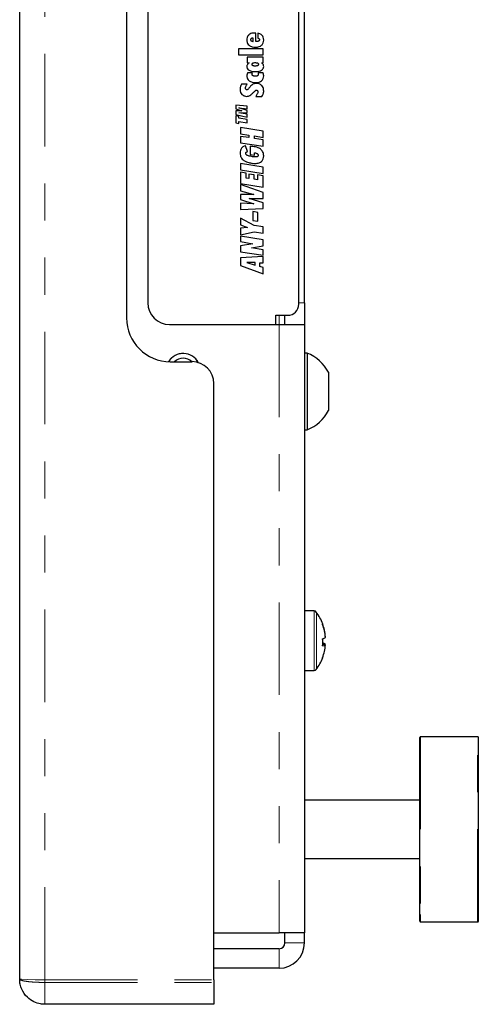
# Model space of a CAD drawing. Units: inches. Extents: x 0.7 to 33.4, y 0.6 to 21.2.
# Drawn here: x 19.3 to 20.6, y 9.4 to 12.1 of the extents above; entities that cross this region are included whole.
import ezdxf

# ---------------------------------------------------------------- set-up
doc = ezdxf.new("R2010")
doc.units = ezdxf.units.IN
doc.header["$MEASUREMENT"] = 0
doc.linetypes.add('PHANTOM', pattern=[0.5, 0.25, -0.05, 0.05, -0.05, 0.05, -0.05])

msp = doc.modelspace()

# ---------------------------------------------------------------- linework, layer by layer
at = {"color": 7, "linetype": 'Continuous', "lineweight": 25}
for p, q in [((19.3172, 9.4911), (19.3172, 15.2251)), ((19.606, 13.44), (19.606, 11.2762)), ((19.6634, 13.3992), (19.6634, 11.3174)), ((20.0716, 11.3133), (20.0716, 13.4033)), ((20.0866, 11.3174), (20.0866, 13.3992)), ((19.9557, 12.0226), (19.9557, 12.0454)), ((19.9604, 12.0448), (19.9604, 12.0317)), ((19.9485, 12.0226), (19.9485, 12.0318)), ((19.9563, 12.0226), (19.9557, 12.0226)), ((19.9084, 12.0026), (19.9084, 11.987)), ((19.9754, 12.0026), (19.9084, 12.0026)), ((19.9754, 11.987), (19.9754, 12.0026)), ((19.9084, 11.987), (19.9754, 11.987)), ((19.9324, 11.9807), (19.9324, 11.9651)), ((19.9754, 11.9807), (19.9324, 11.9807)), ((19.9324, 11.9651), (19.937, 11.9651)), ((19.9707, 11.9651), (19.9754, 11.9651)), ((19.9754, 11.9651), (19.9754, 11.9807)), ((19.9461, 11.9376), (19.9329, 11.9376)), ((19.9748, 11.9376), (19.9613, 11.9376)), ((19.9323, 11.9073), (19.9163, 11.9073)), ((19.9373, 11.8972), (19.9369, 11.8967)), ((19.9501, 11.8866), (19.9503, 11.8868)), ((19.955, 11.8744), (19.972, 11.8744)), ((19.9324, 11.8484), (19.9017, 11.851)), ((19.9017, 11.851), (19.9017, 11.8411)), ((19.9017, 11.8411), (19.9178, 11.8358)), ((19.9178, 11.8358), (19.9017, 11.8358)), ((19.9017, 11.8358), (19.9017, 11.8257)), ((19.9324, 11.8365), (19.9096, 11.8438)), ((19.9096, 11.8438), (19.9324, 11.841)), ((19.9096, 11.8304), (19.9324, 11.8307)), ((19.9324, 11.826), (19.9096, 11.8304)), ((19.9324, 11.841), (19.9324, 11.8484)), ((19.9324, 11.8307), (19.9324, 11.8365)), ((19.9017, 11.8257), (19.9324, 11.8187)), ((19.9094, 11.8203), (19.9017, 11.8216)), ((19.9017, 11.8216), (19.9017, 11.8027)), ((19.9094, 11.8152), (19.9094, 11.8203)), ((19.9324, 11.8116), (19.9094, 11.8152)), ((19.9094, 11.8015), (19.9094, 11.8066)), ((19.9094, 11.8066), (19.9324, 11.803)), ((19.9324, 11.8187), (19.9324, 11.826)), ((19.9324, 11.803), (19.9324, 11.8116)), ((19.9017, 11.8027), (19.9094, 11.8015)), ((19.9754, 11.7809), (19.914, 11.7906)), ((19.914, 11.7906), (19.914, 11.7735)), ((19.9754, 11.7638), (19.9754, 11.7809)), ((19.914, 11.7735), (19.9362, 11.77)), ((19.9362, 11.763), (19.914, 11.7665)), ((19.914, 11.7665), (19.914, 11.7494)), ((19.9362, 11.77), (19.9362, 11.763)), ((19.9514, 11.7606), (19.9514, 11.7675)), ((19.9514, 11.7675), (19.9754, 11.7638)), ((19.9754, 11.7568), (19.9514, 11.7606)), ((19.9754, 11.7396), (19.9754, 11.7568)), ((19.914, 11.7494), (19.9754, 11.7396)), ((19.9332, 11.7252), (19.9273, 11.741)), ((19.9399, 11.7397), (19.9399, 11.7178)), ((19.9399, 11.7178), (19.9521, 11.7161)), ((19.9521, 11.7161), (19.9521, 11.722)), ((19.914, 11.6933), (19.914, 11.6761)), ((19.9754, 11.6835), (19.914, 11.6933)), ((19.914, 11.6761), (19.9754, 11.6664)), ((19.9754, 11.6664), (19.9754, 11.6835)), ((19.9289, 11.6672), (19.914, 11.6696)), ((19.914, 11.6696), (19.914, 11.6392)), ((19.9289, 11.654), (19.9289, 11.6672)), ((19.9368, 11.6527), (19.9289, 11.654)), ((19.9511, 11.6624), (19.9368, 11.6647)), ((19.9368, 11.6647), (19.9368, 11.6527)), ((19.9511, 11.6505), (19.9511, 11.6624)), ((19.9596, 11.6491), (19.9511, 11.6505)), ((19.9596, 11.6624), (19.9596, 11.6491)), ((19.9754, 11.6598), (19.9596, 11.6624)), ((19.9754, 11.6294), (19.9754, 11.6598)), ((19.914, 11.6392), (19.9754, 11.6294)), ((19.9754, 11.6147), (19.914, 11.6363)), ((19.914, 11.6363), (19.914, 11.6193)), ((19.914, 11.6193), (19.9504, 11.6095)), ((19.9504, 11.6095), (19.914, 11.6096)), ((19.914, 11.6096), (19.914, 11.5958)), ((19.914, 11.5958), (19.9504, 11.5846)), ((19.9754, 11.5871), (19.937, 11.5991)), ((19.937, 11.5991), (19.9754, 11.5989)), ((19.9754, 11.5989), (19.9754, 11.6147)), ((19.9504, 11.5846), (19.914, 11.5862)), ((19.914, 11.5862), (19.914, 11.5691)), ((19.914, 11.5691), (19.9754, 11.5714)), ((19.9754, 11.5714), (19.9754, 11.5871)), ((19.9508, 11.5258), (19.914, 11.5458)), ((19.914, 11.5458), (19.914, 11.5277)), ((19.9469, 11.5634), (19.9469, 11.5393)), ((19.9609, 11.5612), (19.9469, 11.5634)), ((19.9469, 11.5393), (19.9609, 11.5371)), ((19.9609, 11.5371), (19.9609, 11.5612)), ((19.914, 11.5277), (19.9329, 11.5201)), ((19.9329, 11.5201), (19.914, 11.5184)), ((19.914, 11.5184), (19.914, 11.5003)), ((19.9754, 11.522), (19.9508, 11.5258)), ((19.9754, 11.5048), (19.9754, 11.522)), ((19.914, 11.5003), (19.9508, 11.5088)), ((19.9754, 11.487), (19.914, 11.4967)), ((19.914, 11.4967), (19.914, 11.4823)), ((19.9508, 11.5088), (19.9754, 11.5048)), ((19.9754, 11.4712), (19.9754, 11.487)), ((19.914, 11.4823), (19.947, 11.4765)), ((19.947, 11.4765), (19.914, 11.471)), ((19.914, 11.471), (19.914, 11.4551)), ((19.9436, 11.4654), (19.9754, 11.4712)), ((19.9754, 11.46), (19.9436, 11.4654)), ((19.9754, 11.4453), (19.9754, 11.46)), ((19.914, 11.4551), (19.9754, 11.4453)), ((19.9754, 11.4425), (19.914, 11.4382)), ((19.914, 11.4382), (19.914, 11.418)), ((19.9754, 11.4252), (19.9754, 11.4425)), ((19.914, 11.418), (19.9754, 11.3949)), ((19.9312, 11.4258), (19.954, 11.4188)), ((19.954, 11.4256), (19.9312, 11.4258)), ((19.954, 11.4188), (19.954, 11.4256)), ((19.9664, 11.4151), (19.9664, 11.4253)), ((19.9664, 11.4253), (19.9754, 11.4252)), ((19.9754, 11.4125), (19.9664, 11.4151)), ((19.9754, 11.3949), (19.9754, 11.4125)), ((20.0866, 11.3174), (20.0866, 11.2583)), ((20.0091, 11.2833), (20.0416, 11.2833)), ((20.0091, 11.2583), (20.0091, 11.2833)), ((20.0341, 11.2583), (20.0341, 11.2833)), ((19.7225, 11.2583), (20.0181, 11.2583)), ((20.0181, 11.2583), (20.0866, 11.2583)), ((20.0866, 11.2583), (20.0866, 9.616)), ((20.0941, 11.1811), (20.0866, 11.1811)), ((20.0941, 11.1811), (20.0941, 10.9744)), ((19.7241, 11.1581), (19.7831, 11.1581)), ((20.1516, 11.1295), (20.1516, 11.0261)), ((19.8422, 9.489), (19.8422, 11.0991)), ((20.0866, 10.9744), (20.0941, 10.9744)), ((20.1128, 10.4851), (20.0866, 10.4851)), ((20.136, 10.3959), (20.1434, 10.3953)), ((20.1434, 10.3936), (20.136, 10.3943)), ((20.1434, 10.4156), (20.1432, 10.4155)), ((20.0866, 10.3241), (20.1128, 10.3241)), ((20.3986, 9.6677), (20.3986, 10.1436)), ((20.5547, 10.1456), (20.4005, 10.1456)), ((20.5566, 10.1436), (20.5566, 9.6475)), ((20.3986, 9.9743), (20.0866, 9.9743)), ((20.0866, 9.8168), (20.3986, 9.8168)), ((20.3986, 9.6475), (20.3986, 9.6677)), ((20.4005, 9.6456), (20.5547, 9.6456)), ((19.8422, 9.616), (20.0181, 9.616)), ((20.0866, 9.616), (20.0181, 9.616)), ((20.0341, 9.5891), (20.0341, 9.616)), ((20.0866, 9.5891), (20.0866, 9.616)), ((20.0181, 9.5731), (19.8422, 9.5731)), ((20.0181, 9.5206), (19.8422, 9.5206)), ((19.8422, 9.489), (19.8422, 9.4822)), ((19.8422, 9.4822), (19.8422, 9.4231)), ((19.8422, 9.4231), (19.3852, 9.4231))]:
    msp.add_line(p, q, dxfattribs=at)
at = {"color": 1, "linetype": 'PHANTOM', "lineweight": 18}
for p, q in [((19.3852, 9.489), (19.3852, 15.2272)), ((20.0716, 11.3174), (20.0866, 11.3174)), ((20.0181, 11.2833), (20.0181, 11.2583)), ((20.0181, 11.2583), (20.0181, 9.616)), ((20.1128, 10.4851), (20.1128, 10.3241)), ((20.1189, 10.482), (20.1189, 10.3271)), ((20.4005, 10.1456), (20.4005, 9.6659)), ((20.5547, 9.6456), (20.5547, 10.1456)), ((20.4005, 9.6659), (20.4005, 9.6456)), ((20.0181, 9.5731), (20.0181, 9.5206)), ((20.0341, 9.5891), (20.0866, 9.5891)), ((19.3224, 9.4906), (19.3172, 9.4911)), ((19.3371, 9.4901), (19.3224, 9.4906)), ((19.3592, 9.4896), (19.3371, 9.4901)), ((19.3852, 9.489), (19.3592, 9.4896)), ((19.3852, 9.489), (19.3852, 9.4822)), ((19.3852, 9.489), (19.8422, 9.489)), ((19.3852, 9.4231), (19.3852, 9.4822)), ((19.3852, 9.4822), (19.8422, 9.4822))]:
    msp.add_line(p, q, dxfattribs=at)
at = {"color": 7, "linetype": 'Continuous', "lineweight": 25}
for centre, radius, start, end in [((19.7225, 11.3174), 0.0591, 180, 270), ((20.0416, 11.3133), 0.03, 270, 0), ((19.7241, 11.2762), 0.1181, 180, 270), ((19.7591, 11.1333), 0.0469, 28.1959, 147.9736), ((19.7591, 11.1333), 0.0343, 46.4006, 133.5994), ((20.0532, 11.0778), 0.1112, 27.7009, 68.3898), ((19.7831, 11.0991), 0.0591, 0, 90), ((20.0532, 11.0778), 0.1112, 291.6102, 332.2991), ((20.1128, 10.4776), 0.0075, 36.1668, 90), ((20.0129, 10.4046), 0.1312, 20.2423, 36.1668), ((20.0136, 10.4055), 0.1302, 4.4437, 20.1158), ((20.1342, 10.4496), 0.00185, 328.701, 10.4602), ((20.0124, 10.4037), 0.1314, 4.4532, 20.0301), ((20.1315, 10.4291), 0.0193, 282.7897, 307.8474), ((19.9778, 10.4008), 0.1583, 356.5672, 3.4328), ((20.1315, 10.3801), 0.0193, 52.1526, 77.2103), ((19.9775, 10.4083), 0.1586, 358.6366, 0.7357), ((20.1351, 10.4074), 0.0161, 272.3789, 300.7023), ((20.0136, 10.4037), 0.1302, 339.8842, 355.5563), ((20.0129, 10.4046), 0.1312, 323.8332, 339.7577), ((20.1354, 10.3594), 0.000688, 304.8185, 15.2861), ((20.1128, 10.3316), 0.0075, 270, 323.8332), ((20.4005, 10.1436), 0.00197, 90, 180), ((20.5547, 10.1436), 0.00197, 0, 90), ((20.4005, 9.6475), 0.00197, 180, 270), ((20.5547, 9.6475), 0.00197, 270, 0), ((20.0181, 9.5891), 0.0685, 270, 0), ((20.0181, 9.5891), 0.016, 270, 0)]:
    msp.add_arc(centre, radius, start, end, dxfattribs=at)
at = {"color": 1, "linetype": 'PHANTOM', "lineweight": 18}
msp.add_arc((19.7591, 11.1333), 0.0471, 28.0725, 148.0431, dxfattribs=at)
at = {"color": 7, "linetype": 'Continuous', "lineweight": 25}
for points, knots in [([(19.9526, 12.0455), (19.949, 12.0454), (19.9432, 12.0452), (19.9384, 12.042), (19.9365, 12.0407)], [0, 0, 0, 0, 0.6120694, 1, 1, 1, 1]), ([(19.9545, 12.0455), (19.9542, 12.0455), (19.9536, 12.0455), (19.9529, 12.0455), (19.9526, 12.0455)], [0, 0, 0, 0, 0.482324, 1, 1, 1, 1]), ([(19.9557, 12.0454), (19.9555, 12.0454), (19.9551, 12.0455), (19.9547, 12.0455), (19.9545, 12.0455)], [0, 0, 0, 0, 0.539048, 1, 1, 1, 1]), ([(19.9723, 12.039), (19.9704, 12.0406), (19.967, 12.0437), (19.9625, 12.0445), (19.9604, 12.0448)], [0, 0, 0, 0, 0.537895, 1, 1, 1, 1]), ([(19.9365, 12.0407), (19.9356, 12.0397), (19.9337, 12.0377), (19.9316, 12.0327), (19.9313, 12.0288), (19.9312, 12.0262)], [0, 0, 0, 0, 0.252231, 0.517609, 1, 1, 1, 1]), ([(19.9312, 12.0262), (19.9312, 12.0246), (19.9314, 12.0216), (19.9331, 12.0166), (19.9356, 12.0139), (19.9372, 12.0123)], [0, 0, 0, 0, 0.301842, 0.577892, 1, 1, 1, 1]), ([(19.943, 12.0306), (19.9427, 12.0304), (19.9421, 12.03), (19.9413, 12.0288), (19.9412, 12.0278), (19.9412, 12.0272)], [0, 0, 0, 0, 0.280764, 0.548477, 1, 1, 1, 1]), ([(19.9412, 12.0272), (19.9412, 12.0269), (19.9412, 12.0262), (19.9418, 12.0251), (19.9425, 12.0246), (19.9429, 12.0242)], [0, 0, 0, 0, 0.270682, 0.536027, 1, 1, 1, 1]), ([(19.9429, 12.0242), (19.9438, 12.0238), (19.9456, 12.023), (19.9475, 12.0227), (19.9485, 12.0226)], [0, 0, 0, 0, 0.487139, 1, 1, 1, 1]), ([(19.9485, 12.0318), (19.9473, 12.0318), (19.9454, 12.0317), (19.9436, 12.0309), (19.943, 12.0306)], [0, 0, 0, 0, 0.625616, 1, 1, 1, 1]), ([(19.9631, 12.0237), (19.9627, 12.0235), (19.9617, 12.023), (19.9594, 12.0227), (19.9575, 12.0226), (19.9563, 12.0226)], [0, 0, 0, 0, 0.210272, 0.472265, 1, 1, 1, 1]), ([(19.9604, 12.0317), (19.9612, 12.0315), (19.9625, 12.0312), (19.9636, 12.0304), (19.964, 12.0301)], [0, 0, 0, 0, 0.6138826, 1, 1, 1, 1]), ([(19.9652, 12.0272), (19.9652, 12.0267), (19.9651, 12.0259), (19.9646, 12.0249), (19.9639, 12.0241), (19.9634, 12.0238), (19.9631, 12.0237)], [0, 0, 0, 0, 0.29607, 0.563767, 0.774123, 1, 1, 1, 1]), ([(19.964, 12.0301), (19.9644, 12.0296), (19.9651, 12.0288), (19.9652, 12.0277), (19.9652, 12.0272)], [0, 0, 0, 0, 0.543189, 1, 1, 1, 1]), ([(19.9708, 12.0123), (19.9718, 12.0132), (19.9738, 12.0152), (19.9762, 12.02), (19.9765, 12.0238), (19.9767, 12.0263)], [0, 0, 0, 0, 0.266805, 0.534744, 1, 1, 1, 1]), ([(19.9767, 12.0263), (19.9765, 12.029), (19.9761, 12.0336), (19.9734, 12.0374), (19.9723, 12.039)], [0, 0, 0, 0, 0.579919, 1, 1, 1, 1]), ([(19.9372, 12.0123), (19.9399, 12.0107), (19.9451, 12.0076), (19.9511, 12.0074), (19.9541, 12.0073)], [0, 0, 0, 0, 0.513552, 1, 1, 1, 1]), ([(19.9541, 12.0073), (19.9577, 12.0075), (19.9638, 12.0077), (19.9688, 12.011), (19.9708, 12.0123)], [0, 0, 0, 0, 0.604158, 1, 1, 1, 1]), ([(19.937, 11.9651), (19.936, 11.9643), (19.9343, 11.9629), (19.9331, 11.9611), (19.9326, 11.9603)], [0, 0, 0, 0, 0.598423, 1, 1, 1, 1]), ([(19.947, 11.9637), (19.9466, 11.9636), (19.9459, 11.9632), (19.9451, 11.9625), (19.9447, 11.9617), (19.9446, 11.9611), (19.9446, 11.9609)], [0, 0, 0, 0, 0.328965, 0.602771, 0.799421, 1, 1, 1, 1]), ([(19.9539, 11.9647), (19.9524, 11.9647), (19.9501, 11.9647), (19.9478, 11.964), (19.947, 11.9637)], [0, 0, 0, 0, 0.629873, 1, 1, 1, 1]), ([(19.9607, 11.9637), (19.9596, 11.9641), (19.9574, 11.9647), (19.9551, 11.9647), (19.9539, 11.9647)], [0, 0, 0, 0, 0.491348, 1, 1, 1, 1]), ([(19.9631, 11.9609), (19.9631, 11.9612), (19.963, 11.9619), (19.9624, 11.9627), (19.9617, 11.9633), (19.9611, 11.9636), (19.9607, 11.9637)], [0, 0, 0, 0, 0.253278, 0.50875, 0.735756, 1, 1, 1, 1]), ([(19.9752, 11.9603), (19.9746, 11.9612), (19.9733, 11.9631), (19.9715, 11.9644), (19.9707, 11.9651)], [0, 0, 0, 0, 0.521699, 1, 1, 1, 1]), ([(19.9326, 11.9603), (19.9321, 11.9594), (19.9313, 11.9577), (19.9312, 11.9558), (19.9312, 11.9549)], [0, 0, 0, 0, 0.554385, 1, 1, 1, 1]), ([(19.9312, 11.9549), (19.9312, 11.9538), (19.9314, 11.9515), (19.9332, 11.9477), (19.9356, 11.9459), (19.9371, 11.9448)], [0, 0, 0, 0, 0.281805, 0.549152, 1, 1, 1, 1]), ([(19.9329, 11.9376), (19.9326, 11.9369), (19.932, 11.9357), (19.9317, 11.9345), (19.9316, 11.9339)], [0, 0, 0, 0, 0.555278, 1, 1, 1, 1]), ([(19.9371, 11.9448), (19.9398, 11.9437), (19.9452, 11.9414), (19.951, 11.9413), (19.9539, 11.9412)], [0, 0, 0, 0, 0.501936, 1, 1, 1, 1]), ([(19.9446, 11.9609), (19.9446, 11.9605), (19.9447, 11.9599), (19.9453, 11.9591), (19.9461, 11.9585), (19.9466, 11.9582), (19.947, 11.958)], [0, 0, 0, 0, 0.252367, 0.507688, 0.735206, 1, 1, 1, 1]), ([(19.9453, 11.936), (19.9454, 11.9363), (19.9456, 11.9368), (19.9459, 11.9374), (19.9461, 11.9376)], [0, 0, 0, 0, 0.549806, 1, 1, 1, 1]), ([(19.947, 11.958), (19.9481, 11.9577), (19.9503, 11.9571), (19.9527, 11.9571), (19.9539, 11.9571)], [0, 0, 0, 0, 0.487719, 1, 1, 1, 1]), ([(19.9539, 11.9571), (19.9554, 11.9571), (19.9577, 11.9571), (19.96, 11.9578), (19.9608, 11.958)], [0, 0, 0, 0, 0.6334953, 1, 1, 1, 1]), ([(19.9539, 11.9412), (19.9575, 11.9413), (19.9634, 11.9415), (19.9686, 11.9439), (19.9707, 11.9449)], [0, 0, 0, 0, 0.613913, 1, 1, 1, 1]), ([(19.9608, 11.958), (19.9612, 11.9582), (19.9619, 11.9585), (19.9627, 11.9593), (19.9631, 11.9601), (19.9631, 11.9606), (19.9631, 11.9609)], [0, 0, 0, 0, 0.324459, 0.597384, 0.795773, 1, 1, 1, 1]), ([(19.9613, 11.9376), (19.9615, 11.9373), (19.9617, 11.9367), (19.9619, 11.936), (19.9619, 11.9358)], [0, 0, 0, 0, 0.581089, 1, 1, 1, 1]), ([(19.9707, 11.9449), (19.9717, 11.9456), (19.9736, 11.9469), (19.9761, 11.9503), (19.9764, 11.9532), (19.9767, 11.9549)], [0, 0, 0, 0, 0.299184, 0.570796, 1, 1, 1, 1]), ([(19.9762, 11.934), (19.976, 11.9347), (19.9756, 11.9359), (19.975, 11.9371), (19.9748, 11.9376)], [0, 0, 0, 0, 0.564693, 1, 1, 1, 1]), ([(19.9767, 11.9549), (19.9766, 11.956), (19.9764, 11.9579), (19.9756, 11.9596), (19.9752, 11.9603)], [0, 0, 0, 0, 0.561201, 1, 1, 1, 1]), ([(19.9316, 11.9339), (19.9314, 11.9331), (19.9312, 11.9318), (19.9312, 11.9303), (19.9312, 11.9297)], [0, 0, 0, 0, 0.543777, 1, 1, 1, 1]), ([(19.9312, 11.9297), (19.9312, 11.9282), (19.9314, 11.9254), (19.9332, 11.9206), (19.9358, 11.9181), (19.9373, 11.9165)], [0, 0, 0, 0, 0.291079, 0.564076, 1, 1, 1, 1]), ([(19.9373, 11.9165), (19.94, 11.9149), (19.9451, 11.9119), (19.9511, 11.9117), (19.9539, 11.9116)], [0, 0, 0, 0, 0.5222577, 1, 1, 1, 1]), ([(19.9451, 11.9342), (19.9451, 11.9345), (19.9451, 11.9351), (19.9453, 11.9357), (19.9453, 11.936)], [0, 0, 0, 0, 0.573091, 1, 1, 1, 1]), ([(19.9475, 11.9303), (19.9471, 11.9305), (19.9463, 11.9311), (19.9453, 11.9324), (19.9452, 11.9335), (19.9451, 11.9342)], [0, 0, 0, 0, 0.303341, 0.576689, 1, 1, 1, 1]), ([(19.9539, 11.9288), (19.9525, 11.9289), (19.9503, 11.9289), (19.9483, 11.9299), (19.9475, 11.9303)], [0, 0, 0, 0, 0.609647, 1, 1, 1, 1]), ([(19.9601, 11.9302), (19.9597, 11.9299), (19.9587, 11.9294), (19.9566, 11.9289), (19.955, 11.9288), (19.9539, 11.9288)], [0, 0, 0, 0, 0.229689, 0.494878, 1, 1, 1, 1]), ([(19.9539, 11.9116), (19.9575, 11.9117), (19.9635, 11.912), (19.9686, 11.9151), (19.9706, 11.9164)], [0, 0, 0, 0, 0.599985, 1, 1, 1, 1]), ([(19.9622, 11.9342), (19.9621, 11.9337), (19.9621, 11.9328), (19.9615, 11.9313), (19.9606, 11.9306), (19.9601, 11.9302)], [0, 0, 0, 0, 0.296566, 0.568324, 1, 1, 1, 1]), ([(19.9619, 11.9358), (19.962, 11.9355), (19.9621, 11.9349), (19.9622, 11.9344), (19.9622, 11.9342)], [0, 0, 0, 0, 0.581014, 1, 1, 1, 1]), ([(19.9706, 11.9164), (19.9716, 11.9173), (19.9736, 11.9192), (19.9761, 11.9236), (19.9765, 11.9272), (19.9767, 11.9295)], [0, 0, 0, 0, 0.278568, 0.548403, 1, 1, 1, 1]), ([(19.9767, 11.9295), (19.9766, 11.9304), (19.9766, 11.9319), (19.9763, 11.9333), (19.9762, 11.934)], [0, 0, 0, 0, 0.585519, 1, 1, 1, 1]), ([(19.9137, 11.9001), (19.9134, 11.8988), (19.9129, 11.8966), (19.9128, 11.8944), (19.9128, 11.8934)], [0, 0, 0, 0, 0.572404, 1, 1, 1, 1]), ([(19.9128, 11.8934), (19.913, 11.8905), (19.9134, 11.8854), (19.9165, 11.8815), (19.9178, 11.8798)], [0, 0, 0, 0, 0.57549, 1, 1, 1, 1]), ([(19.9163, 11.9073), (19.9157, 11.9059), (19.9147, 11.9036), (19.914, 11.9011), (19.9137, 11.9001)], [0, 0, 0, 0, 0.576004, 1, 1, 1, 1]), ([(19.9274, 11.8966), (19.9275, 11.8975), (19.9276, 11.8992), (19.9283, 11.9007), (19.9286, 11.9015)], [0, 0, 0, 0, 0.523925, 1, 1, 1, 1]), ([(19.9284, 11.8935), (19.9281, 11.894), (19.9274, 11.8949), (19.9274, 11.896), (19.9274, 11.8966)], [0, 0, 0, 0, 0.5295697, 1, 1, 1, 1]), ([(19.9311, 11.8923), (19.9308, 11.8923), (19.9302, 11.8923), (19.9292, 11.8927), (19.9287, 11.8932), (19.9284, 11.8935)], [0, 0, 0, 0, 0.291926, 0.566028, 1, 1, 1, 1]), ([(19.9286, 11.9015), (19.9292, 11.9026), (19.9302, 11.9046), (19.9316, 11.9064), (19.9323, 11.9073)], [0, 0, 0, 0, 0.525247, 1, 1, 1, 1]), ([(19.9369, 11.8967), (19.9358, 11.8954), (19.9344, 11.8938), (19.9323, 11.8924), (19.9314, 11.8923), (19.9311, 11.8923)], [0, 0, 0, 0, 0.669491, 0.850976, 1, 1, 1, 1]), ([(19.9474, 11.9072), (19.9456, 11.9058), (19.9418, 11.9029), (19.9389, 11.8992), (19.9373, 11.8972)], [0, 0, 0, 0, 0.468031, 1, 1, 1, 1]), ([(19.9391, 11.8767), (19.9409, 11.8781), (19.9449, 11.881), (19.9483, 11.8846), (19.9501, 11.8866)], [0, 0, 0, 0, 0.4594065, 1, 1, 1, 1]), ([(19.9568, 11.9094), (19.9549, 11.9093), (19.9516, 11.9092), (19.9486, 11.9077), (19.9474, 11.9072)], [0, 0, 0, 0, 0.580408, 1, 1, 1, 1]), ([(19.9503, 11.8868), (19.9516, 11.8881), (19.9532, 11.8897), (19.9555, 11.8911), (19.9563, 11.8912), (19.9567, 11.8912)], [0, 0, 0, 0, 0.685396, 0.863461, 1, 1, 1, 1]), ([(19.9567, 11.8912), (19.9573, 11.8912), (19.9585, 11.8911), (19.9594, 11.8903), (19.9597, 11.8899)], [0, 0, 0, 0, 0.561021, 1, 1, 1, 1]), ([(19.9712, 11.9037), (19.9689, 11.9056), (19.9647, 11.9089), (19.9593, 11.9093), (19.9568, 11.9094)], [0, 0, 0, 0, 0.539171, 1, 1, 1, 1]), ([(19.961, 11.8865), (19.9609, 11.8856), (19.9607, 11.8837), (19.9598, 11.882), (19.9594, 11.8811)], [0, 0, 0, 0, 0.509038, 1, 1, 1, 1]), ([(19.9597, 11.8899), (19.9601, 11.8894), (19.9609, 11.8884), (19.9609, 11.8871), (19.961, 11.8865)], [0, 0, 0, 0, 0.539742, 1, 1, 1, 1]), ([(19.9767, 11.8887), (19.9764, 11.8919), (19.976, 11.8975), (19.9726, 11.9019), (19.9712, 11.9037)], [0, 0, 0, 0, 0.582114, 1, 1, 1, 1]), ([(19.9755, 11.8816), (19.9759, 11.8829), (19.9765, 11.8852), (19.9766, 11.8876), (19.9767, 11.8887)], [0, 0, 0, 0, 0.561383, 1, 1, 1, 1]), ([(19.9178, 11.8798), (19.9199, 11.8781), (19.9236, 11.875), (19.9285, 11.8747), (19.9306, 11.8745)], [0, 0, 0, 0, 0.54789, 1, 1, 1, 1]), ([(19.9306, 11.8745), (19.9323, 11.8746), (19.9353, 11.8749), (19.9379, 11.8761), (19.9391, 11.8767)], [0, 0, 0, 0, 0.5608361, 1, 1, 1, 1]), ([(19.9594, 11.8811), (19.9588, 11.8799), (19.9575, 11.8775), (19.9558, 11.8754), (19.955, 11.8744)], [0, 0, 0, 0, 0.521703, 1, 1, 1, 1]), ([(19.972, 11.8744), (19.9728, 11.8757), (19.9742, 11.878), (19.9751, 11.8805), (19.9755, 11.8816)], [0, 0, 0, 0, 0.582565, 1, 1, 1, 1]), ([(19.9166, 11.7346), (19.9154, 11.7324), (19.9131, 11.7283), (19.9129, 11.7237), (19.9128, 11.7214)], [0, 0, 0, 0, 0.525876, 1, 1, 1, 1]), ([(19.9273, 11.741), (19.9249, 11.7403), (19.9207, 11.7392), (19.9178, 11.736), (19.9166, 11.7346)], [0, 0, 0, 0, 0.57476, 1, 1, 1, 1]), ([(19.928, 11.7205), (19.928, 11.7212), (19.9281, 11.7223), (19.9288, 11.7232), (19.9291, 11.7235)], [0, 0, 0, 0, 0.5822066, 1, 1, 1, 1]), ([(19.9291, 11.7235), (19.9294, 11.7237), (19.93, 11.7241), (19.9313, 11.7248), (19.9325, 11.725), (19.9332, 11.7252)], [0, 0, 0, 0, 0.216428, 0.479678, 1, 1, 1, 1]), ([(19.9676, 11.7326), (19.9657, 11.7337), (19.9616, 11.7361), (19.9523, 11.7388), (19.9448, 11.7394), (19.9399, 11.7397)], [0, 0, 0, 0, 0.228505, 0.493222, 1, 1, 1, 1]), ([(19.9767, 11.7135), (19.9765, 11.7157), (19.9763, 11.7199), (19.9738, 11.727), (19.9699, 11.7305), (19.9676, 11.7326)], [0, 0, 0, 0, 0.302396, 0.57679, 1, 1, 1, 1]), ([(19.9128, 11.7214), (19.9129, 11.7191), (19.9131, 11.7152), (19.9147, 11.7115), (19.9153, 11.7099)], [0, 0, 0, 0, 0.57777, 1, 1, 1, 1]), ([(19.9153, 11.7099), (19.9164, 11.7082), (19.9183, 11.7049), (19.9214, 11.7026), (19.9227, 11.7016)], [0, 0, 0, 0, 0.551446, 1, 1, 1, 1]), ([(19.9227, 11.7016), (19.925, 11.7003), (19.9294, 11.6977), (19.9342, 11.6963), (19.9364, 11.6957)], [0, 0, 0, 0, 0.534746, 1, 1, 1, 1]), ([(19.9294, 11.7171), (19.9289, 11.7177), (19.9281, 11.7187), (19.928, 11.72), (19.928, 11.7205)], [0, 0, 0, 0, 0.560714, 1, 1, 1, 1]), ([(19.9337, 11.7146), (19.9327, 11.7149), (19.9311, 11.7155), (19.9299, 11.7167), (19.9294, 11.7171)], [0, 0, 0, 0, 0.612857, 1, 1, 1, 1]), ([(19.9442, 11.712), (19.942, 11.7124), (19.9384, 11.7131), (19.935, 11.7141), (19.9337, 11.7146)], [0, 0, 0, 0, 0.610059, 1, 1, 1, 1]), ([(19.9552, 11.7109), (19.9533, 11.711), (19.9496, 11.7112), (19.9459, 11.7117), (19.9442, 11.712)], [0, 0, 0, 0, 0.518071, 1, 1, 1, 1]), ([(19.9521, 11.722), (19.9536, 11.7218), (19.9561, 11.7216), (19.9583, 11.7204), (19.9592, 11.7199)], [0, 0, 0, 0, 0.611746, 1, 1, 1, 1]), ([(19.9533, 11.6935), (19.9571, 11.6937), (19.9634, 11.6939), (19.9686, 11.6973), (19.9707, 11.6986)], [0, 0, 0, 0, 0.6069506, 1, 1, 1, 1]), ([(19.9602, 11.7119), (19.9599, 11.7118), (19.9592, 11.7114), (19.9575, 11.711), (19.9561, 11.711), (19.9552, 11.7109)], [0, 0, 0, 0, 0.211583, 0.47208, 1, 1, 1, 1]), ([(19.9592, 11.7199), (19.9596, 11.7196), (19.9604, 11.7189), (19.9614, 11.7174), (19.9616, 11.7161), (19.9617, 11.7153)], [0, 0, 0, 0, 0.293531, 0.565313, 1, 1, 1, 1]), ([(19.9617, 11.7153), (19.9616, 11.7149), (19.9616, 11.7141), (19.9612, 11.7129), (19.9606, 11.7123), (19.9602, 11.7119)], [0, 0, 0, 0, 0.322888, 0.601588, 1, 1, 1, 1]), ([(19.9707, 11.6986), (19.9717, 11.6997), (19.9738, 11.7017), (19.9762, 11.7068), (19.9765, 11.7109), (19.9767, 11.7135)], [0, 0, 0, 0, 0.262081, 0.528961, 1, 1, 1, 1]), ([(19.9364, 11.6957), (19.9395, 11.695), (19.945, 11.6937), (19.9507, 11.6936), (19.9533, 11.6935)], [0, 0, 0, 0, 0.55154, 1, 1, 1, 1]), ([(19.3852, 9.4231), (19.3852, 9.4231), (19.3813, 9.4231), (19.371, 9.424), (19.3542, 9.4295), (19.3356, 9.4425), (19.3236, 9.4599), (19.3182, 9.4772), (19.3172, 9.4864), (19.3172, 9.491), (19.3172, 9.4911)], [0, 0, 0, 0, 0.000011, 0.109178, 0.289983, 0.488013, 0.739956, 0.8684, 0.997798, 1, 1, 1, 1])]:
    msp.add_open_spline(points, degree=3, knots=knots, dxfattribs=at)
at = {"color": 1, "linetype": 'PHANTOM', "lineweight": 18}
msp.add_open_spline([(19.3172, 9.4911), (19.3172, 9.4911), (19.3172, 9.4911), (19.3172, 9.4905), (19.3182, 9.4892), (19.3236, 9.487), (19.3356, 9.4847), (19.3542, 9.483), (19.371, 9.4823), (19.3813, 9.4822), (19.3852, 9.4822), (19.3852, 9.4822)], degree=3, knots=[0, 0, 0, 0, 0.002202, 0.004393, 0.131609, 0.260052, 0.511992, 0.71002, 0.890823, 0.999989, 1, 1, 1, 1], dxfattribs=at)

doc.saveas('drawing.dxf')
